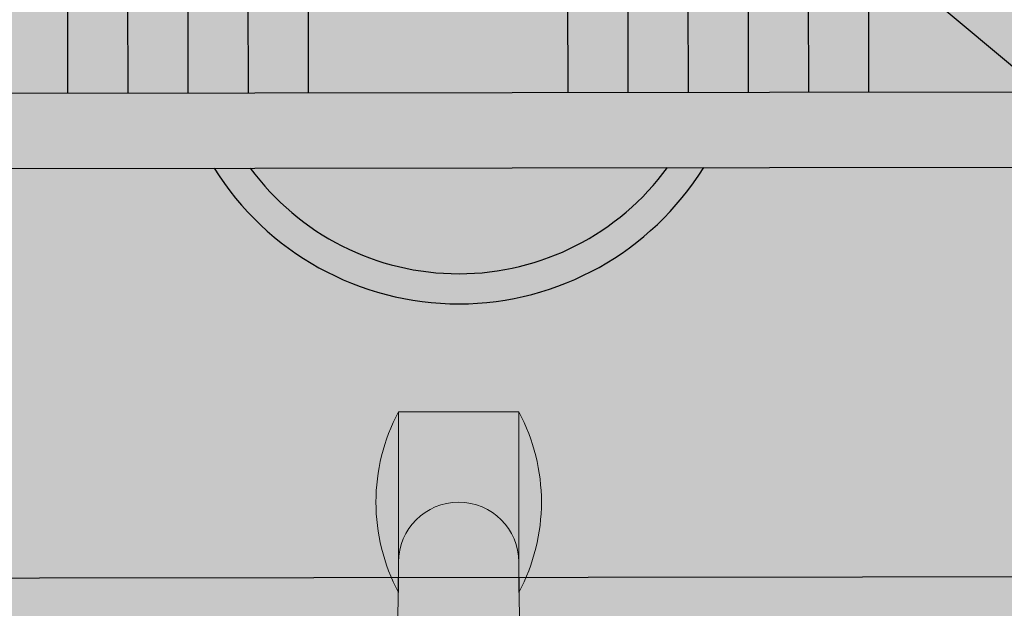
# Model space of a CAD drawing. Units: millimetres. Extents: x -0.6 to 55.4, y -21.5 to 0.
# Drawn here: x 4.3 to 4.6, y -10.4 to -10.2 of the extents above; entities that cross this region are included whole.
import ezdxf

# ---------------------------------------------------------------- set-up
doc = ezdxf.new("R2010")
doc.units = ezdxf.units.MM
doc.header["$LTSCALE"] = 0.35
for name, color, linetype in [('L1', 7, 'Continuous'), ('MACKEY - EQUIPAMENTOS', 254, 'Continuous'), ('MACKEY ACAB - OPERACIONAL', 254, 'Continuous'), ('MACKEY_ EQUIP 02', 255, 'Continuous'), ('MACKEY_EQUIP', 250, 'Continuous')]:
    doc.layers.add(name, color=color, linetype=linetype)
doc.layers.add('MACKEY_DESENHO DOS MÓVEIS', color=7, linetype='Continuous', lineweight=15)

# ---------------------------------------------------------------- blocks, each defined once
blk = doc.blocks.new('MACKEY_POLTRONA_CLASS_GIR_C BRAÇOS')
at = {"layer": 'MACKEY_DESENHO DOS MÓVEIS'}
for p, q in [((0.01045820908153416, -0.6377138671825566), (0.01045820908153416, -0.5777138671825544)), ((0.05045820908152621, -0.5777138671825544), (0.05045820908152621, -0.6377138671825566)), ((0.05045820908152621, -0.6377138671825566), (0.01045820908153416, -0.6377138671825566))]:
    blk.add_line(p, q, dxfattribs=at)
blk.add_lwpolyline([(0.0509045078427306, -0.5479587500622944), (0.05045820908152621, -0.5877138671825453, -0.9999999999999999), (0.01045820908153416, -0.5877138671825453), (0.01001191032032978, -0.5479587500622944)], format="xyb", dxfattribs=at)
for centre, start, end in [((0.06670820908153985, -0.6077138671825555), 151.9275130641437, 208.072486935853), ((-0.005791790918451056, -0.6077138671825555), 331.9275130641456, 28.07248693585491)]:
    blk.add_arc(centre, 0.06374999999999688, start, end, dxfattribs=at)
blk = doc.blocks.new('MACKEY - CAD')
at = {"color": 242, "rotation": 180}
blk.add_blockref('MACKEY_POLTRONA_CLASS_GIR_C BRAÇOS', (2.583974088842837, -0.726866951079763), dxfattribs=at)
blk = doc.blocks.new('A$C582F00C3')
at = {"layer": 'MACKEY_ EQUIP 02'}
h = blk.add_hatch(color=256, dxfattribs=at)
edge = h.paths.add_edge_path()
edge.add_line((0.07826792199983146, 0.3660999612649594), (0.0002679219998285021, 0.2309999982745907))
edge.add_arc((0.001999972807398704, 0.2299999982745913), 0.00200000000000087, 150.0000000000327, 240.0000000000333)
edge.add_line((0.0009999728073992742, 0.2282679474670211), (0.3959075569331034, 0.0002679474670195248))
edge.add_arc((0.3969075569331038, 0.001999998274588839), 0.002000000000000545, 239.999999999998, 329.9999999999986)
edge.add_line((0.3986396077406731, 0.0009999982745885205), (0.4766396077406689, 0.1360999612649607))
edge.add_arc((0.4749075569331005, 0.1370999612649619), 0.002000000000000234, 329.9999999999634, 419.9999999999634)
edge.add_line((0.4759075569331017, 0.1388320120725304), (0.08099997280740112, 0.3668320120725284))
edge.add_arc((0.07999997280740079, 0.365099961264959), 0.002000000000000559, 59.9999999999982, 149.9999999999982)
at = {"layer": 'MACKEY_EQUIP'}
blk.add_lwpolyline([(0.07826792199983146, 0.3660999612649594), (0.0002679219998285021, 0.2309999982745907, 0.4142135623730984), (0.0009999728073992742, 0.2282679474670211), (0.3959075569331034, 0.0002679474670195248, 0.4142135623730984), (0.3986396077406731, 0.0009999982745885205), (0.4766396077406689, 0.1360999612649607, 0.4142135623730951), (0.4759075569331017, 0.1388320120725304), (0.08099997280740112, 0.3668320120725284, 0.4142135623730951)], format="xyb", close=True, dxfattribs=at)
blk = doc.blocks.new('A$C13FD7E98')
at = {"layer": 'MACKEY_ EQUIP 02'}
h = blk.add_hatch(color=256, dxfattribs=at)
h.paths.add_polyline_path([(0.4084146422494257, 1.711539376613957e-09), (0.4209146422494285, 0.02165063680615555), (0.01249996627388226, 0.2574489599216303), (-3.372612055002276e-08, 0.2357983248270142)])
h.paths.add_polyline_path([(0.2540511662799864, 0.1179893095750294), (0.2722251544790245, 0.14946758051192), (0.1975374304423599, 0.1925885580896485), (0.1793634422433218, 0.161110287152758)], flags=17)
h.paths.add_polyline_path([(0.1975374304423599, 0.1925885580896485), (0.1802169223666863, 0.2025885580896397), (0.1620429341676482, 0.1711102871527492), (0.1793634422433218, 0.161110287152758)], flags=17)
h.paths.add_polyline_path([(0.1447224260919525, 0.1811102871527532), (0.1620429341676482, 0.1711102871527492), (0.1802169223666863, 0.2025885580896397), (0.1628964142909906, 0.2125885580896437)], flags=17)
h.paths.add_polyline_path([(0.1628964142909906, 0.2125885580896437), (0.1455759062153032, 0.2225885580896428), (0.1274019180162652, 0.1911102871527524), (0.1447224260919525, 0.1811102871527532)], flags=17)
h.paths.add_polyline_path([(0.1455759062153032, 0.2225885580896428), (0.1282553981396185, 0.2325885580896403), (0.1100814099405805, 0.20111028715275), (0.1274019180162652, 0.1911102871527524)], flags=17)
h.paths.add_polyline_path([(0.1282553981396186, 0.2325885580896404), (0.1109348900639228, 0.2425885580896443), (0.09276090186488477, 0.211110287152754), (0.1100814099405805, 0.2011102871527499)], flags=17)
h.paths.add_polyline_path([(0.1109348900639228, 0.2425885580896443), (0.09830072580735566, 0.2498828962241593), (0.04262673760833363, 0.2400552603818706), (0.09276090186488478, 0.2111102871527539)], flags=17)
h.paths.add_polyline_path([(0.2540511662799864, 0.1179893095750294), (0.2713716743556737, 0.1079893095750302), (0.2895456625547119, 0.1394675805119209), (0.2722251544790245, 0.14946758051192)], flags=17)
h.paths.add_polyline_path([(0.3068661706304076, 0.129467580511917), (0.2895456625547119, 0.1394675805119209), (0.2713716743556736, 0.1079893095750303), (0.2886921824313694, 0.09798930957502626)], flags=17)
h.paths.add_polyline_path([(0.3241866787060813, 0.1194675805119258), (0.3068661706304077, 0.129467580511917), (0.2886921824313695, 0.09798930957502626), (0.3060126905070429, 0.08798930957503504)], flags=17)
h.paths.add_polyline_path([(0.3415071867817797, 0.1094675805119203), (0.3241866787060813, 0.1194675805119258), (0.3060126905070429, 0.08798930957503506), (0.3233331985827414, 0.0779893095750295)], flags=17)
h.paths.add_polyline_path([(0.3588276948574644, 0.09946758051192271), (0.3415071867817797, 0.1094675805119203), (0.3233331985827414, 0.07798930957502952), (0.3406537066584261, 0.06798930957503194)], flags=17)
h.paths.add_polyline_path([(0.340653706658426, 0.06798930957503195), (0.3907878709149871, 0.03904433634590951), (0.3714618591140316, 0.0921732423774077), (0.3588276948574644, 0.09946758051192274)], flags=17)
h = blk.add_hatch(color=256, dxfattribs=at)
h.paths.add_polyline_path([(0.150160282100027, 0.1491032260631889, 0.508049839910261), (0.2702467788182105, 0.07977125485690673)], flags=17)
h.paths.add_polyline_path([(0.150160282100027, 0.1491032260631889), (0.1397203840952036, 0.1551307039865859, 0.5556678266341439), (0.2806866768230338, 0.07374377693350972), (0.2702467788182105, 0.07977125485690673, -0.5080498399102609)])
h.paths.add_polyline_path([(0.2994946948365644, 0.1509225332802906), (0.3083265395831091, 0.1286244361039585), (0.3084777650258697, 0.1285371260538724, 0.5731253305686158), (0.188281668417936, 0.2151314040204771)], flags=17)
h.paths.add_polyline_path([(0.1667440118137552, 0.2142147991700202), (0.1851626863223182, 0.2169321491729796), (0.1882816684179361, 0.2151314040204771, -0.5731253305686153), (0.3084777650258697, 0.1285371260538724), (0.3179000839025126, 0.1230971477140522, 0.662296965031607)])
at = {"layer": 'MACKEY_EQUIP'}
for p, q in [((0.01249996627388228, 0.2574489599216303), (0.4209146422494285, 0.02165063680615553)), ((0.01249996627388228, 0.2574489599216303), (0.4209146422494285, 0.02165063680615553)), ((-3.37261205629602e-08, 0.2357983248270141), (0.4084146422494257, 1.711539354687375e-09)), ((0.1282553981396184, 0.2325885580896401), (0.1100814099405802, 0.2011102871527495)), ((0.1455759062153028, 0.2225885580896421), (0.1274019180162647, 0.1911102871527515)), ((0.1628964142909908, 0.2125885580896441), (0.1447224260919526, 0.1811102871527535)), ((0.1802169223666858, 0.2025885580896389), (0.1620429341676477, 0.1711102871527483)), ((0.1975374304423596, 0.192588558089648), (0.1793634422433215, 0.1611102871527574)), ((0.272225154479024, 0.149467580511919), (0.2540511662799858, 0.1179893095750284)), ((0.2895456625547119, 0.139467580511921), (0.2713716743556738, 0.1079893095750304)), ((0.306866170630407, 0.1294675805119159), (0.2886921824313688, 0.09798930957502527)), ((0.3241866787060808, 0.119467580511925), (0.3060126905070426, 0.08798930957503437)), ((0.3415071867817794, 0.1094675805119198), (0.3233331985827412, 0.07798930957502925)), ((0.3588276948574638, 0.09946758051192184), (0.3406537066584256, 0.06798930957503124)), ((0.3907878709149877, 0.03904433634590809), (0.3714618591140315, 0.09217324237740776))]:
    blk.add_line(p, q, dxfattribs=at)
for radius, start, end in [(0.09584548318970064, 181.8809612256653, 298.1190387743345), (0.08584548318970064, 186.1343213262436, 293.8656786737561)]:
    blk.add_arc((0.2355142236179617, 0.15827664698595), radius, start, end, dxfattribs=at)
blk = doc.blocks.new('A$C742246D5')
at = {"rotation": 30.07337566526888}
for name, p in [('A$C13FD7E98', (0.1182696259254225, 0.09211099757230651)), ('A$C582F00C3', (0.125852824216667, -0.1980406222102262))]:
    blk.add_blockref(name, p, dxfattribs=at)
blk = doc.blocks.new('cj 4 lug')
at = {"layer": 'MACKEY ACAB - OPERACIONAL'}
h = blk.add_hatch(color=254, dxfattribs=at)
h.dxf.hatch_style = 1
h.paths.add_polyline_path([(0, -0.6200000000003456), (-0.4249999999999545, -0.6200000000003456), (-0.4249999999999545, -0.620600000000195), (-0.4265000000000327, -0.620600000000195), (-0.775000000000091, -0.620600000000195), (-0.775000000000091, -0.6200000000003456), (-1.200000000000045, -0.6200000000003456), (-1.200000000000045, -1.200000000000273), (0, -1.200000000000273)])
at = {"layer": 'L1'}
blk.add_blockref('MACKEY - CAD', (-3.151075029888489, -0.8770360710914247), dxfattribs=at)
at = {"layer": 'MACKEY - EQUIPAMENTOS'}
blk.add_blockref('A$C742246D5', (-0.8403309522475411, -1.181546031348262), dxfattribs=at)

msp = doc.modelspace()

# ---------------------------------------------------------------- block references
msp.add_blockref('cj 4 lug', (5.043613290721964, -9.391546455524406))

doc.saveas('drawing.dxf')
